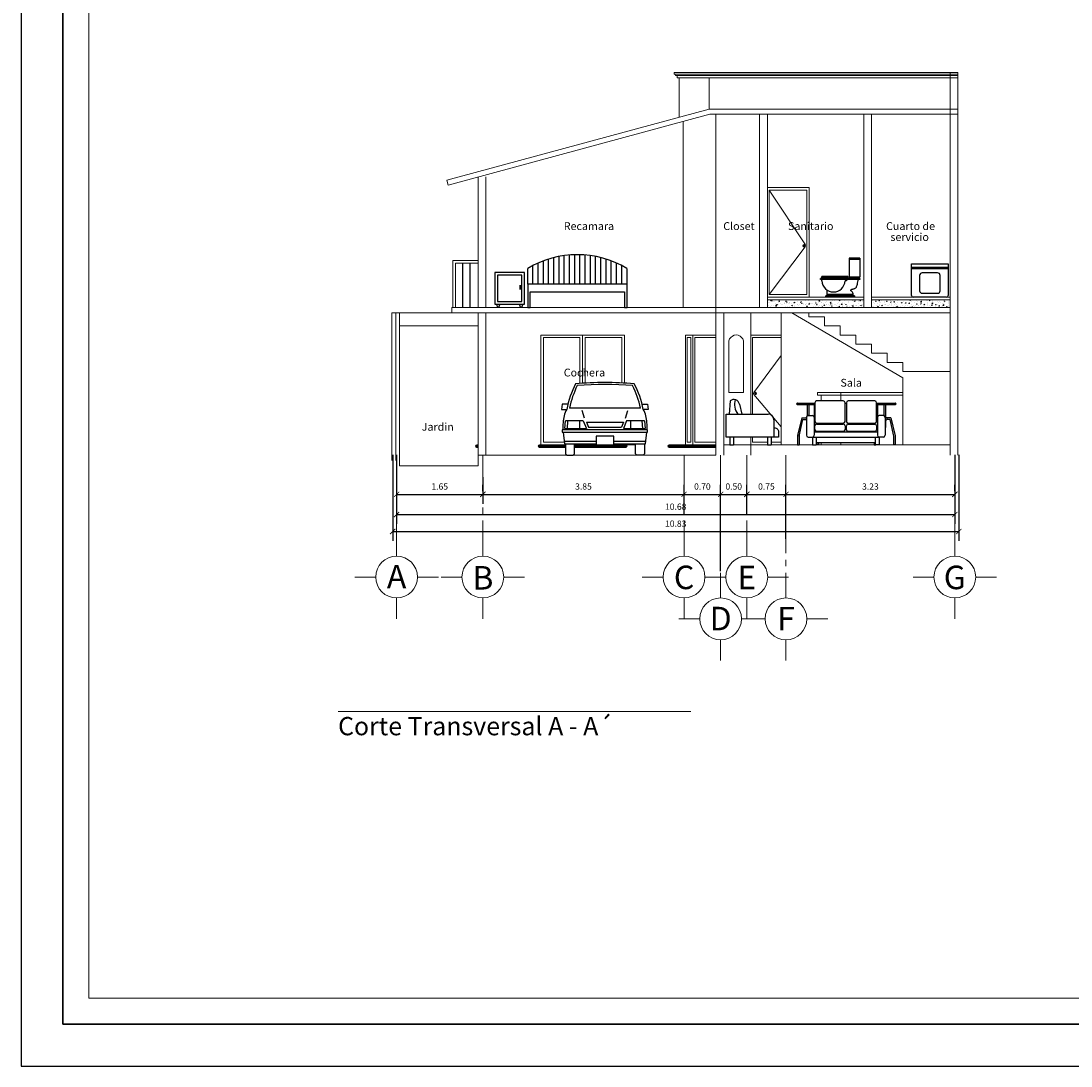
# Model space of a CAD drawing. Units: inches. Extents: x 92 to 244, y -152 to 94.
# Drawn here: x 92 to 112, y -13 to 7 of the extents above; entities that cross this region are included whole.
import ezdxf
from ezdxf.enums import TextEntityAlignment as Align

# ---------------------------------------------------------------- set-up
doc = ezdxf.new("R2010")
doc.units = ezdxf.units.IN
doc.header["$MEASUREMENT"] = 0
doc.linetypes.add('PHANTOM2', pattern=[1.25, 0.625, -0.125, 0.125, -0.125, 0.125, -0.125])
doc.layers.get('0').update_dxf_attribs({"color": 42})
for name, color, linetype, lineweight in [('Acabados', 42, 'Continuous', 5), ('Ejes', 40, 'PHANTOM2', 5), ('margen', 255, 'Continuous', 30), ('Proyecciones', 32, 'Continuous', 5), ('TEXTOS', 143, 'Continuous', 5)]:
    doc.layers.add(name, color=color, linetype=linetype, lineweight=lineweight)
for name, color, linetype in [('ACCESORI', 252, 'Continuous'), ('AUTOS', 7, 'Continuous'), ('MUEBLE', 8, 'Continuous')]:
    doc.layers.add(name, color=color, linetype=linetype)
doc.layers.add('PAPEL', color=7, linetype='Continuous', plot=False)
doc.styles.add('ARIAL', font='romans.shx')
doc.styles.add('cotas', font='comic.ttf')
doc.styles.get("Standard").update_dxf_attribs({"font": 'arial.ttf'})
doc.dimstyles.get("Standard").update_dxf_attribs({"dimtxt": 0.18, "dimasz": 0.18, "dimexe": 0.18, "dimexo": 0.0625, "dimgap": 0.09, "dimtad": 0, "dimtih": 1, "dimtoh": 1, "dimzin": 0, "dimdsep": 46, "dimtxsty": 'ARIAL', "dimcen": 0.09, "dimazin": 0, "dimtfac": 1, "dimtofl": 0, "dimtmove": 0, "dimatfit": 3, "dimfxl": 0, "dimtolj": 1, "dimtzin": 0, "dimarcsym": 0})

# ---------------------------------------------------------------- blocks, each defined once
blk = doc.blocks.new('_ArchTick')
at = {"color": 0, "linetype": 'ByBlock', "const_width": 0.15}
blk.add_lwpolyline([(-0.5, -0.5), (0.5, 0.5)], dxfattribs=at)
blk = doc.blocks.new('*D463')
at = {"color": 0, "lineweight": -2}
for p, q in [((99.305, -1.049), (99.305, -2.699)), ((110.135, -1.049), (110.135, -2.699)), ((99.305, -2.519), (110.135, -2.519))]:
    blk.add_line(p, q, dxfattribs=at)
at = {"layer": 'Defpoints', "color": 0}
for p in [(99.305, -0.986), (110.135, -0.986), (110.135, -2.519)]:
    blk.add_point(p, dxfattribs=at)
at = {"color": 0, "lineweight": -2, "xscale": 0.1, "yscale": 0.1, "zscale": 0.1, "rotation": 180}
blk.add_blockref('_ArchTick', (99.305, -2.519), dxfattribs=at)
at = {"color": 0, "lineweight": -2, "xscale": 0.1, "yscale": 0.1, "zscale": 0.1}
blk.add_blockref('_ArchTick', (110.135, -2.519), dxfattribs=at)
at = {"color": 0, "insert": (104.72, -2.369), "char_height": 0.12, "attachment_point": 5, "style": 'ARIAL'}
blk.add_mtext('\\A1;10.83', dxfattribs=at)
blk = doc.blocks.new('*D464')
at = {"color": 0, "lineweight": -2}
for p, q in [((99.38, -1.049), (99.38, -2.374)), ((110.06, -1.049), (110.06, -2.374)), ((99.38, -2.194), (110.06, -2.194))]:
    blk.add_line(p, q, dxfattribs=at)
at = {"layer": 'Defpoints', "color": 0}
for p in [(99.38, -0.986), (110.06, -0.986), (110.06, -2.194)]:
    blk.add_point(p, dxfattribs=at)
at = {"color": 0, "lineweight": -2, "xscale": 0.1, "yscale": 0.1, "zscale": 0.1, "rotation": 180}
blk.add_blockref('_ArchTick', (99.38, -2.194), dxfattribs=at)
at = {"color": 0, "lineweight": -2, "xscale": 0.1, "yscale": 0.1, "zscale": 0.1}
blk.add_blockref('_ArchTick', (110.06, -2.194), dxfattribs=at)
at = {"color": 0, "insert": (104.72, -2.044), "char_height": 0.12, "attachment_point": 5, "style": 'ARIAL'}
blk.add_mtext('\\A1;10.68', dxfattribs=at)
blk = doc.blocks.new('*D465')
at = {"color": 0, "lineweight": -2}
for p, q in [((99.38, -1.543), (99.38, -1.988)), ((101.03, -1.48), (101.03, -1.988)), ((99.38, -1.808), (101.03, -1.808))]:
    blk.add_line(p, q, dxfattribs=at)
at = {"layer": 'Defpoints', "color": 0}
for p in [(99.38, -1.48), (101.03, -1.418), (101.03, -1.808)]:
    blk.add_point(p, dxfattribs=at)
at = {"color": 0, "lineweight": -2, "xscale": 0.1, "yscale": 0.1, "zscale": 0.1, "rotation": 180}
blk.add_blockref('_ArchTick', (99.38, -1.808), dxfattribs=at)
at = {"color": 0, "lineweight": -2, "xscale": 0.1, "yscale": 0.1, "zscale": 0.1}
blk.add_blockref('_ArchTick', (101.03, -1.808), dxfattribs=at)
at = {"color": 0, "insert": (100.205, -1.658), "char_height": 0.12, "attachment_point": 5, "style": 'ARIAL'}
blk.add_mtext('\\A1;1.65', dxfattribs=at)
blk = doc.blocks.new('*D487')
at = {"color": 0, "lineweight": -2}
for p, q in [((101.03, -1.746), (101.03, -1.628)), ((104.88, -2.198), (104.88, -1.628)), ((101.03, -1.808), (104.88, -1.808))]:
    blk.add_line(p, q, dxfattribs=at)
at = {"layer": 'Defpoints', "color": 0}
for p in [(101.03, -1.808), (104.88, -1.808), (104.88, -2.261)]:
    blk.add_point(p, dxfattribs=at)
at = {"color": 0, "lineweight": -2, "xscale": 0.1, "yscale": 0.1, "zscale": 0.1, "rotation": 180}
blk.add_blockref('_ArchTick', (101.03, -1.808), dxfattribs=at)
at = {"color": 0, "lineweight": -2, "xscale": 0.1, "yscale": 0.1, "zscale": 0.1}
blk.add_blockref('_ArchTick', (104.88, -1.808), dxfattribs=at)
at = {"color": 0, "insert": (102.955, -1.658), "char_height": 0.12, "attachment_point": 5, "style": 'ARIAL'}
blk.add_mtext('\\A1;3.85', dxfattribs=at)
blk = doc.blocks.new('*D488')
at = {"color": 0, "lineweight": -2}
for p, q in [((104.88, -1.746), (104.88, -1.628)), ((105.58, -3.277), (105.58, -1.628)), ((104.88, -1.808), (105.58, -1.808))]:
    blk.add_line(p, q, dxfattribs=at)
at = {"layer": 'Defpoints', "color": 0}
for p in [(104.88, -1.808), (105.58, -1.808), (105.58, -3.339)]:
    blk.add_point(p, dxfattribs=at)
at = {"color": 0, "lineweight": -2, "xscale": 0.1, "yscale": 0.1, "zscale": 0.1, "rotation": 180}
blk.add_blockref('_ArchTick', (104.88, -1.808), dxfattribs=at)
at = {"color": 0, "lineweight": -2, "xscale": 0.1, "yscale": 0.1, "zscale": 0.1}
blk.add_blockref('_ArchTick', (105.58, -1.808), dxfattribs=at)
at = {"color": 0, "insert": (105.23, -1.658), "char_height": 0.12, "attachment_point": 5, "style": 'ARIAL'}
blk.add_mtext('\\A1;0.70', dxfattribs=at)
blk = doc.blocks.new('*D489')
at = {"color": 0, "lineweight": -2}
for p, q in [((105.58, -1.746), (105.58, -1.628)), ((106.08, -2.181), (106.08, -1.628)), ((105.58, -1.808), (106.08, -1.808))]:
    blk.add_line(p, q, dxfattribs=at)
at = {"layer": 'Defpoints', "color": 0}
for p in [(105.58, -1.808), (106.08, -1.808), (106.08, -2.243)]:
    blk.add_point(p, dxfattribs=at)
at = {"color": 0, "lineweight": -2, "xscale": 0.1, "yscale": 0.1, "zscale": 0.1, "rotation": 180}
blk.add_blockref('_ArchTick', (105.58, -1.808), dxfattribs=at)
at = {"color": 0, "lineweight": -2, "xscale": 0.1, "yscale": 0.1, "zscale": 0.1}
blk.add_blockref('_ArchTick', (106.08, -1.808), dxfattribs=at)
at = {"color": 0, "insert": (105.83, -1.658), "char_height": 0.12, "attachment_point": 5, "style": 'ARIAL'}
blk.add_mtext('\\A1;0.50', dxfattribs=at)
blk = doc.blocks.new('*D490')
at = {"color": 0, "lineweight": -2}
for p, q in [((106.08, -1.746), (106.08, -1.628)), ((106.83, -2.662), (106.83, -1.628)), ((106.08, -1.808), (106.83, -1.808))]:
    blk.add_line(p, q, dxfattribs=at)
at = {"layer": 'Defpoints', "color": 0}
for p in [(106.08, -1.808), (106.83, -1.808), (106.83, -2.724)]:
    blk.add_point(p, dxfattribs=at)
at = {"color": 0, "lineweight": -2, "xscale": 0.1, "yscale": 0.1, "zscale": 0.1, "rotation": 180}
blk.add_blockref('_ArchTick', (106.08, -1.808), dxfattribs=at)
at = {"color": 0, "lineweight": -2, "xscale": 0.1, "yscale": 0.1, "zscale": 0.1}
blk.add_blockref('_ArchTick', (106.83, -1.808), dxfattribs=at)
at = {"color": 0, "insert": (106.455, -1.658), "char_height": 0.12, "attachment_point": 5, "style": 'ARIAL'}
blk.add_mtext('\\A1;0.75', dxfattribs=at)
blk = doc.blocks.new('*D466')
at = {"color": 0, "lineweight": -2}
for p, q in [((106.83, -1.746), (106.83, -1.628)), ((110.06, -1.746), (110.06, -1.628)), ((106.83, -1.808), (110.06, -1.808))]:
    blk.add_line(p, q, dxfattribs=at)
at = {"layer": 'Defpoints', "color": 0}
for p in [(106.83, -1.808), (110.06, -1.808), (110.06, -1.808)]:
    blk.add_point(p, dxfattribs=at)
at = {"color": 0, "lineweight": -2, "xscale": 0.1, "yscale": 0.1, "zscale": 0.1, "rotation": 180}
blk.add_blockref('_ArchTick', (106.83, -1.808), dxfattribs=at)
at = {"color": 0, "lineweight": -2, "xscale": 0.1, "yscale": 0.1, "zscale": 0.1}
blk.add_blockref('_ArchTick', (110.06, -1.808), dxfattribs=at)
at = {"color": 0, "insert": (108.445, -1.658), "char_height": 0.12, "attachment_point": 5, "style": 'ARIAL'}
blk.add_mtext('\\A1;3.23', dxfattribs=at)
blk = doc.blocks.new('F34')
for p, q in [((-0.0162, 0.8284), (-0.5272, 0.8284)), ((0.5864, 0.8284), (0.0754, 0.8284)), ((-0.5609, 0.7946), (-0.5609, 0.4377)), ((0.0176, 0.4377), (0.0176, 0.7946)), ((0.0176, 0.785), (0.0417, 0.785)), ((0.0417, 0.7946), (0.0417, 0.4377)), ((0.6202, 0.4377), (0.6202, 0.7946)), ((-0.5732, 0.7512), (-0.5732, 0.5113)), ((0.6346, 0.7512), (0.6346, 0.5113)), ((-0.6895, 0.5497), (-0.607, 0.5497)), ((0.7508, 0.5497), (0.6683, 0.5497)), ((-0.7232, 0.5159), (-0.7232, 0.1719)), ((-0.5732, 0.5159), (-0.5732, 0.1719)), ((0.6346, 0.5159), (0.6346, 0.1719)), ((0.7846, 0.5159), (0.7846, 0.1719)), ((-0.5272, 0.404), (-0.0162, 0.404)), ((0.0754, 0.404), (0.5864, 0.404)), ((-0.5272, 0.3847), (-0.0162, 0.3847)), ((0.0754, 0.3847), (0.5864, 0.3847)), ((-0.5609, 0.2786), (-0.5609, 0.3509)), ((0.0176, 0.3509), (0.0176, 0.2786)), ((0.0417, 0.2786), (0.0417, 0.3509)), ((0.6202, 0.3509), (0.6202, 0.2786)), ((-0.0162, 0.2448), (-0.5272, 0.2448)), ((0.5864, 0.2448), (0.0754, 0.2448)), ((-0.5706, 0.2352), (0.6304, 0.2352)), ((-0.6895, 0.1382), (-0.607, 0.1382)), ((-0.6182, 0.1382), (-0.5165, 0.1382)), ((-0.6083, 0.1382), (0.6683, 0.1382)), ((0.5958, 0.1382), (0.5958, -0.0103)), ((0.7508, 0.1382), (0.6683, 0.1382)), ((0.6683, 0.1382), (0.6683, -0.0103)), ((-0.5358, 0.0351), (0.5976, 0.0351)), ((0.6683, -0.0103), (0.5958, -0.0103))]:
    blk.add_line(p, q)
for points in [[(-0.6083, 0.1382), (-0.6083, -0.0103)], [(-0.5358, 0.1382), (-0.5358, -0.0103)], [(-0.6083, -0.0103), (-0.5358, -0.0103)]]:
    blk.add_lwpolyline(points)
for centre, start, end in [((-0.5272, 0.7946), 90, 180), ((-0.0162, 0.7946), 0, 90), ((0.0754, 0.7946), 90, 180), ((0.5864, 0.7946), 0, 90), ((-0.5395, 0.7512), 129.5302, 180), ((0.6008, 0.7512), 360, 53.8759), ((-0.6895, 0.5159), 90, 180), ((-0.607, 0.5159), 0, 90), ((0.6683, 0.5159), 90, 180), ((0.7508, 0.5159), 0, 90), ((-0.5272, 0.4377), 180, 270), ((-0.0162, 0.4377), 270, 0), ((0.0754, 0.4377), 180, 270), ((0.5864, 0.4377), 270, 0), ((-0.5272, 0.3509), 90, 180), ((-0.0162, 0.3509), 0, 90), ((0.0754, 0.3509), 90, 180), ((0.5864, 0.3509), 0, 90), ((-0.5272, 0.2786), 180, 270), ((-0.0162, 0.2786), 270, 360), ((0.0754, 0.2786), 180, 270), ((0.5864, 0.2786), 270, 360), ((-0.6895, 0.1719), 180, 270), ((-0.607, 0.1719), 270, 0), ((0.6683, 0.1719), 180, 270), ((0.7508, 0.1719), 270, 360)]:
    blk.add_arc(centre, 0.0337, start, end)
blk = doc.blocks.new('19343711')
at = {"xscale": 10, "zscale": 10}
blk.add_blockref('F34', (-0.32, 0.025), dxfattribs=at)
blk = doc.blocks.new('MUBA01AL')
at = {"color": 0, "linetype": 'ByBlock'}
for p, q in [((-0.025, 0.745), (-0.225, 0.745)), ((-0.225, 0.745), (-0.225, 0.385)), ((-0.025, 0.72), (-0.225, 0.72)), ((-0.025, 0.745), (-0.025, 0.385)), ((-0.775, 0.335), (-0.775, 0.36)), ((-0.025, 0.36), (-0.775, 0.36)), ((-0.025, 0.335), (-0.775, 0.335)), ((-0.75, 0.373), (-0.75, 0.393)), ((-0.25, 0.393), (-0.75, 0.393)), ((-0.25, 0.373), (-0.75, 0.373)), ((-0.75, 0.31), (-0.75, 0.335)), ((-0.275, 0.31), (-0.305, 0.31)), ((-0.275, 0.335), (-0.275, 0.31)), ((-0.25, 0.393), (-0.25, 0.373)), ((-0.025, 0.385), (-0.225, 0.385)), ((-0.025, 0.36), (-0.025, 0.335)), ((-0.675, 0), (-0.675, 0.025)), ((-0.125, 0.025), (-0.675, 0.025)), ((-0.125, 0), (-0.675, 0)), ((-0.65, 0.025), (-0.65, 0.137)), ((-0.147, 0.05), (-0.65, 0.05)), ((-0.125, 0.025), (-0.125, 0))]:
    blk.add_line(p, q, dxfattribs=at)
blk.add_lwpolyline([(-0.142, 0.025), (-0.147, 0.053), (-0.151, 0.067), (-0.155, 0.078), (-0.159, 0.086), (-0.163, 0.093), (-0.167, 0.099), (-0.171, 0.103), (-0.175, 0.106), (-0.178, 0.109), (-0.182, 0.112), (-0.184, 0.114), (-0.187, 0.116), (-0.189, 0.118), (-0.19, 0.12), (-0.192, 0.122), (-0.193, 0.124), (-0.194, 0.127), (-0.194, 0.129), (-0.194, 0.132), (-0.194, 0.135), (-0.193, 0.138), (-0.192, 0.14), (-0.19, 0.143), (-0.188, 0.145), (-0.185, 0.147), (-0.182, 0.149), (-0.178, 0.151), (-0.174, 0.152), (-0.169, 0.153), (-0.163, 0.155), (-0.157, 0.156), (-0.15, 0.158), (-0.142, 0.159), (-0.134, 0.161), (-0.126, 0.164), (-0.118, 0.167), (-0.11, 0.172), (-0.102, 0.177), (-0.095, 0.184), (-0.088, 0.193), (-0.083, 0.204), (-0.078, 0.217), (-0.074, 0.232), (-0.07, 0.249), (-0.066, 0.27), (-0.062, 0.294), (-0.056, 0.321), (-0.054, 0.335)], dxfattribs=at)
blk.add_arc((-0.527, 0.323), 0.223, 183.451, 356.549, dxfattribs=at)
blk = doc.blocks.new('F32')
for p, q in [((0.0685, 0.8079), (0.0488, 0.5511)), ((0.243, 0.7456), (0.2919, 0.5511)), ((-0.0101, 0.1147), (-0.0101, 0.5536)), ((-0.0101, 0.5536), (0.7943, 0.5536)), ((0.9011, 0.4468), (0.9011, 0.1147)), ((0.9011, 0.1147), (-0.0101, 0.1147))]:
    blk.add_line(p, q)
blk.add_lwpolyline([(0.9011, 0.2924), (0.9161, 0.2924, -0.414214), (0.991, 0.2176), (0.991, 0.1126), (0.9023, 0.1126)], format="xyb")
for points in [[(0.0586, 0.1147), (0.0586, -0.0338)], [(0.1311, 0.1147), (0.1311, -0.0338)], [(0.7816, 0.1147), (0.7816, -0.0338)], [(0.8541, 0.1147), (0.8541, -0.0338)], [(0.0586, -0.0338), (0.1311, -0.0338)], [(0.7816, -0.0338), (0.8541, -0.0338)]]:
    blk.add_lwpolyline(points)
for centre, radius, start, end in [((0.138, 0.7272), 0.1066, 9.9521, 130.7144), ((0.5152, 0.75), 0.3635, 166.982, 213.1614), ((0.7943, 0.4468), 0.1068, 0, 90)]:
    blk.add_arc(centre, radius, start, end)
blk = doc.blocks.new('39453672')
at = {"xscale": 10, "zscale": 10}
blk.add_blockref('F32', (-0.219, 0.173), dxfattribs=at)
blk = doc.blocks.new('A$C43CC7CEB')
at = {"layer": 'AUTOS'}
for p, q in [((0.025, 2, 5.05), (0, 1.8, 5.05)), ((0, 1.8, 5.05), (0.1, 1.8, 5.05)), ((0.243, 2, 5.05), (0.025, 2, 5.05)), ((0.1, 1.8, 5.05), (0.2, 1.8, 5.05)), ((3.09, 1.85, 5.05), (0.31, 1.85, 5.05)), ((0.9, 1.45, 5.05), (0.8, 1.75, 5.05)), ((2.5, 1.45, 5.05), (2.6, 1.75, 5.05)), ((3.157, 2, 5.05), (3.375, 2, 5.05)), ((3.3, 1.8, 5.05), (3.2, 1.8, 5.05)), ((3.4, 1.8, 5.05), (3.3, 1.8, 5.05)), ((3.375, 2, 5.05), (3.4, 1.8, 5.05)), ((0.129, 1.05, 5.05), (0.15, 1.35, 5.05)), ((0.85, 1.35, 5.05), (0.15, 1.35, 5.05)), ((0.229, 1.05, 5.05), (0.25, 1.35, 5.05)), ((0.7, 1.35, 5.05), (0.7, 1.05, 5.05)), ((0.85, 1.35, 5.05), (0.979, 1.05, 5.05)), ((0.971, 1.3, 5.05), (2.429, 1.3, 5.05)), ((0.971, 1.3, 5.05), (1.057, 1.1, 5.05)), ((2.429, 1.3, 5.05), (2.343, 1.1, 5.05)), ((2.55, 1.35, 5.05), (2.421, 1.05, 5.05)), ((3.25, 1.35, 5.05), (2.55, 1.35, 5.05)), ((2.7, 1.35, 5.05), (2.7, 1.05, 5.05)), ((3.15, 1.35, 5.05), (3.171, 1.05, 5.05)), ((3.25, 1.35, 5.05), (3.271, 1.05, 5.05)), ((3.375, 1, 5.05), (0.025, 1, 5.05)), ((0.025, 1, 5.05), (0.025, 0.9, 5.05)), ((0.025, 0.9, 5.05), (3.375, 0.9, 5.05)), ((0.059, 0.9, 5.05), (0.108, 0.45, 5.05)), ((0.129, 1.05, 5.05), (0.979, 1.05, 5.05)), ((1.057, 1.1, 5.05), (2.343, 1.1, 5.05)), ((2.421, 1.05, 5.05), (3.271, 1.05, 5.05)), ((3.292, 0.45, 5.05), (3.341, 0.9, 5.05)), ((3.375, 0.9, 5.05), (3.375, 1, 5.05)), ((0.1, 0.55, 5.05), (1.35, 0.55, 5.05)), ((0.108, 0.45, 5.05), (1.35, 0.45, 5.05)), ((0.15, 0.45, 5.05), (0.15, 0.05, 5.05)), ((0.5, 0.05, 5.05), (0.5, 0.45, 5.05)), ((1.35, 0.75, 5.05), (1.35, 0.4, 5.05)), ((2.05, 0.75, 5.05), (1.35, 0.75, 5.05)), ((2.05, 0.4, 5.05), (2.05, 0.75, 5.05)), ((2.05, 0.55, 5.05), (3.3, 0.55, 5.05)), ((2.05, 0.45, 5.05), (3.292, 0.45, 5.05)), ((2.9, 0.05, 5.05), (2.9, 0.45, 5.05)), ((3.25, 0.45, 5.05), (3.25, 0.05, 5.05)), ((0.15, 0.05, 5.05), (0.2, 0, 5.05)), ((0.2, 0, 5.05), (0.45, 0, 5.05)), ((0.45, 0, 5.05), (0.5, 0.05, 5.05)), ((1.35, 0.4, 5.05), (2.05, 0.4, 5.05)), ((2.9, 0.05, 5.05), (2.95, 0, 5.05)), ((3.2, 0, 5.05), (2.95, 0, 5.05)), ((3.2, 0, 5.05), (3.25, 0.05, 5.05))]:
    blk.add_line(p, q, dxfattribs=at)
for centre, radius, start, end in [((3.64, 1.157, 5.05), 3.499, 152.0026, 169.4173), ((3.74, 1.157, 5.05), 3.499, 153.2837, 168.5833), ((1.7, -10.4, 5.05), 13.25, 85.0209, 94.9791), ((1.7, -10.494, 5.05), 13.269, 85.3058, 94.6943), ((-0.34, 1.157, 5.05), 3.499, 11.4167, 26.7163), ((-0.24, 1.157, 5.05), 3.499, 10.5827, 27.9974), ((0.83, 1.39, 5.05), 0.752, 146.9316, 167.629), ((2.57, 1.39, 5.05), 0.752, 12.371, 33.0684), ((2.099, 1.112, 5.05), 2.051, 167.629, 183.1165), ((1.301, 1.112, 5.05), 2.051, 356.8835, 12.371)]:
    blk.add_arc(centre, radius, start, end, dxfattribs=at)
blk = doc.blocks.new('CA-12')
at = {"layer": 'MUEBLE'}
for p, q in [((-0.7, 0), (-0.7, 0.404)), ((-0.6, 0), (-0.6, 0.445)), ((-0.5, 0), (-0.5, 0.479)), ((-0.4, 0), (-0.4, 0.507)), ((-0.3, 0), (-0.3, 0.53)), ((-0.2, 0), (-0.2, 0.546)), ((-0.1, 0), (-0.1, 0.557)), ((0, 0), (0, 0.562)), ((0.1, 0), (0.1, 0.562)), ((0.2, 0), (0.2, 0.557)), ((0.3, 0), (0.3, 0.546)), ((0.4, 0), (0.4, 0.53)), ((0.5, 0), (0.5, 0.507)), ((0.6, 0), (0.6, 0.479)), ((0.7, 0), (0.7, 0.445)), ((0.8, 0), (0.8, 0.404)), ((-0.9, 0), (-0.9, 0.3)), ((-0.8, 0), (-0.8, 0.356)), ((0.9, 0), (0.9, 0.356)), ((1, 0), (1, 0.3)), ((1, 0), (1, 0.3)), ((1, 0), (-0.9, 0)), ((-0.9, 0), (-0.9, -0.45)), ((1, -0.45), (1, 0)), ((-0.85, -0.15), (0.95, -0.15)), ((-0.85, -0.45), (-0.85, -0.15)), ((0.95, -0.15), (0.95, -0.45)), ((-0.9, -0.45), (-0.85, -0.45)), ((0.95, -0.45), (1, -0.45))]:
    blk.add_line(p, q, dxfattribs=at)
blk.add_arc((0.05, -1.283), 1.846, 59.0362, 120.9638, dxfattribs=at)
blk = doc.blocks.new('LAVA-14')
for p, q in [((-0.35, -0.61), (-0.35, 0)), ((-0.35, 0), (0.35, 0)), ((0.35, 0), (0.35, -0.61)), ((0.35, -0.074), (-0.35, -0.074)), ((0.35, -0.1), (-0.35, -0.1)), ((0.146, -0.174), (-0.146, -0.174)), ((-0.196, -0.224), (-0.196, -0.516)), ((0.196, -0.516), (0.196, -0.224)), ((-0.146, -0.566), (0.146, -0.566)), ((0.32, -0.64), (-0.32, -0.64))]:
    blk.add_line(p, q)
for centre, radius, start, end in [((-0.146, -0.224), 0.05, 90, 180), ((0.146, -0.224), 0.05, 0, 90), ((-0.146, -0.516), 0.05, 180, 270), ((0.146, -0.516), 0.05, 270, 360), ((-0.32, -0.61), 0.03, 180, 270), ((0.32, -0.61), 0.03, 270, 0)]:
    blk.add_arc(centre, radius, start, end)

msp = doc.modelspace()

# ---------------------------------------------------------------- hatches: boundary and pattern name
at = {"layer": 'Acabados'}
h = msp.add_hatch(dxfattribs=at)
h.set_pattern_fill('AR-CONC', color=256, scale=0.02, style=0)
h.set_pattern_definition([(50, (-25.96255, 1.05597), (0.14345204, -0.01255043), [0.015, -0.165]), (355, (-25.96255, 1.05597), (-0.02775027, 0.15043843), [0.012, -0.132]), (100.4514, (-25.9506, 1.05493), (0.11570188, 0.13788791), [0.01274804, -0.14022842]), (46.1842, (-25.96255, 1.09597), (0.2134482, -0.0331038), [0.0225, -0.2475]), (96.6356, (-25.94476, 1.09321), (0.18693254, 0.19482357), [0.01912206, -0.2103426]), (351.1842, (-25.96255, 1.09597), (0.1869324, 0.19482372), [0.018, -0.198]), (21, (-25.94255, 1.08597), (0.11938141, -0.08052378), [0.015, -0.165]), (326, (-25.94255, 1.08597), (0.04866307, 0.14503001), [0.012, -0.132]), (71.4514, (-25.9326, 1.07926), (0.16804453, 0.0645061), [0.01274804, -0.14022842]), (37.5, (-25.96255, 1.05597), (0.002431971, 0.06657877), [0, -0.1304, 0, -0.134, 0, -0.1325]), (7.5, (-25.96255, 1.05597), (0.052613907, 0.078882342), [0, -0.0764, 0, -0.1274, 0, -0.0505]), (327.5, (-26.00715, 1.05597), (0.106764487, -0.004510974), [0, -0.05, 0, -0.156, 0, -0.207]), (317.5, (-26.02715, 1.05597), (0.116637234, 0.020020996), [0, -0.065, 0, -0.1036, 0, -0.147])])
h.paths.add_polyline_path([(108.318, 1.916), (106.476, 1.916), (106.476, 1.766), (108.318, 1.766)])
h = msp.add_hatch(dxfattribs=at)
h.set_pattern_fill('AR-CONC', color=256, scale=0.02, style=0)
h.set_pattern_definition([(50, (0, 0), (0.14345204, -0.01255043), [0.015, -0.165]), (355, (0, 0), (-0.02775027, 0.15043843), [0.012, -0.132]), (100.4514, (0.01195, -0.00105), (0.11570188, 0.1378879), [0.01274804, -0.14022842]), (46.1842, (0, 0.04), (0.2134482, -0.0331038), [0.0225, -0.2475]), (96.6356, (0.01779, 0.03724), (0.18693254, 0.19482357), [0.01912206, -0.2103426]), (351.1842, (0, 0.04), (0.1869324, 0.1948237), [0.018, -0.198]), (21, (0.02, 0.03), (0.11938141, -0.08052378), [0.015, -0.165]), (326, (0.02, 0.03), (0.04866307, 0.14503), [0.012, -0.132]), (71.4514, (0.02995, 0.02329), (0.16804453, 0.0645061), [0.01274804, -0.14022842]), (37.5, (0, 0), (0.00243197, 0.06657877), [0, -0.1304, 0, -0.134, 0, -0.1325]), (7.5, (0, 0), (0.052613907, 0.078882342), [0, -0.0764, 0, -0.1274, 0, -0.0505]), (327.5, (-0.0446, 0), (0.106764487, -0.004510974), [0, -0.05, 0, -0.156, 0, -0.207]), (317.5, (-0.0646, 0), (0.11663723, 0.020021), [0, -0.065, 0, -0.1036, 0, -0.147])])
h.paths.add_polyline_path([(109.968, 1.916), (108.468, 1.916), (108.468, 1.766), (109.968, 1.766)])

# ---------------------------------------------------------------- linework, layer by layer
for p, q in [((101.288, 1.835), (101.312, 1.766)), ((101.356, 1.835), (101.332, 1.766)), ((101.728, 1.835), (101.752, 1.766)), ((101.796, 1.835), (101.772, 1.766)), ((107.049, -0.06), (107.382, -0.06)), ((107.049, -0.09), (107.37, -0.09)), ((107.234, -0.09), (107.234, -0.306)), ((107.264, -0.09), (107.264, -0.299)), ((108.563, -0.06), (108.918, -0.06)), ((108.576, -0.09), (108.918, -0.09)), ((108.703, -0.09), (108.703, -0.301)), ((108.733, -0.09), (108.733, -0.335)), ((107.13, -0.344), (107.05, -0.684)), ((107.079, -0.694), (107.153, -0.374)), ((107.13, -0.344), (107.209, -0.344)), ((107.153, -0.374), (107.208, -0.374)), ((108.727, -0.335), (108.743, -0.335)), ((108.727, -0.385), (108.743, -0.385)), ((108.733, -0.385), (108.733, -0.526)), ((108.814, -0.344), (108.758, -0.344)), ((108.838, -0.344), (108.758, -0.344)), ((108.814, -0.374), (108.759, -0.374)), ((108.814, -0.374), (108.759, -0.374)), ((108.814, -0.374), (108.888, -0.694)), ((108.838, -0.344), (108.918, -0.69)), ((108.727, -0.526), (108.733, -0.526)), ((107.05, -0.684), (107.049, -0.69)), ((107.049, -0.69), (107.049, -0.859)), ((107.081, -0.684), (107.079, -0.694)), ((107.079, -0.694), (107.079, -0.859)), ((108.888, -0.694), (108.888, -0.859)), ((108.918, -0.69), (108.918, -0.859)), ((107.049, -0.859), (107.079, -0.859)), ((107.419, -0.814), (107.419, -0.859)), ((107.449, -0.859), (107.419, -0.859)), ((107.449, -0.814), (107.449, -0.859)), ((108.518, -0.814), (108.518, -0.859)), ((108.518, -0.859), (108.548, -0.859)), ((108.918, -0.859), (108.888, -0.859))]:
    msp.add_line(p, q)
for points in [[(101.824, 2.44), (101.261, 2.44), (101.261, 1.835), (101.824, 1.835)], [(101.774, 2.39), (101.311, 2.39), (101.311, 1.885), (101.774, 1.885)], [(101.747, 2.198), (101.741, 2.198), (101.741, 2.112), (101.747, 2.112)]]:
    msp.add_lwpolyline(points, close=True)
for centre, radius, start, end in [((107.048, -0.075), 0.015, 86.1624, 273.8376), ((108.92, -0.075), 0.015, 266.1624, 93.8376), ((107.229, -0.36), 0.0256, 112.8536, 247.1464), ((108.738, -0.36), 0.0256, 282.6804, 77.3196)]:
    msp.add_arc(centre, radius, start, end)
for p, q in [((104.688, 6.266), (110.118, 6.266)), ((104.688, 6.266), (104.688, 6.236)), ((104.688, 6.236), (110.118, 6.236)), ((109.968, 6.266), (109.968, -1.059)), ((110.118, 6.266), (110.118, -1.059)), ((104.718, 6.206), (110.118, 6.206)), ((104.748, 6.206), (104.748, 6.166)), ((104.748, 6.166), (110.118, 6.166)), ((104.788, 6.166), (104.788, 5.41)), ((105.362, 6.166), (105.362, 5.566)), ((105.362, 5.566), (100.338, 4.207)), ((105.375, 5.466), (100.364, 4.111)), ((105.362, 5.566), (110.118, 5.566)), ((105.375, 5.466), (110.118, 5.466)), ((105.488, 5.466), (105.488, -1.059)), ((106.326, 5.466), (106.326, 1.766)), ((106.326, 5.466), (106.326, 1.766)), ((106.476, 5.466), (106.476, 1.766)), ((106.476, 5.466), (106.476, 1.766)), ((108.318, 5.466), (108.318, 1.766)), ((108.318, 5.466), (108.318, 1.766)), ((108.468, 5.466), (108.468, 1.766)), ((108.468, 5.466), (108.468, 1.766)), ((104.863, 5.327), (104.863, 1.766)), ((100.938, 4.266), (100.938, 1.766)), ((101.088, 4.266), (101.088, 1.766)), ((100.338, 4.207), (100.364, 4.111)), ((106.509, 4.016), (107.2, 2.965)), ((108.468, 3.866), (108.468, 2.866)), ((109.968, 3.866), (109.968, 2.866)), ((106.509, 2.016), (107.199, 2.931)), ((100.458, 2.666), (100.938, 2.666)), ((100.458, 2.666), (100.458, 1.766)), ((100.508, 2.616), (100.938, 2.616)), ((100.508, 2.616), (100.508, 1.766)), ((100.638, 2.616), (100.638, 1.766)), ((100.648, 2.616), (100.648, 1.766)), ((100.778, 2.616), (100.778, 1.766)), ((100.788, 2.616), (100.788, 1.766)), ((108.318, 1.966), (106.476, 1.966)), ((108.318, 1.916), (106.476, 1.916)), ((109.968, 1.966), (108.468, 1.966)), ((109.968, 1.916), (108.468, 1.916)), ((99.288, 1.666), (99.288, -1.159)), ((99.288, 1.666), (100.438, 1.666)), ((99.363, 1.666), (99.363, -1.159)), ((99.438, 1.666), (99.438, -1.259)), ((99.438, 1.416), (99.438, 1.666)), ((100.438, 1.766), (100.938, 1.766)), ((100.438, 1.766), (100.438, 1.666)), ((100.438, 1.666), (100.938, 1.666)), ((100.938, 1.766), (109.968, 1.766)), ((100.938, 1.666), (109.968, 1.666)), ((100.938, 1.666), (100.938, -1.259)), ((104.188, 1.666), (100.938, 1.666)), ((101.088, 1.666), (101.088, -1.059)), ((102.388, 1.666), (104.188, 1.666)), ((106.941, 1.666), (104.188, 1.666)), ((105.488, 1.666), (105.488, -1.059)), ((105.488, 1.666), (105.488, -0.859)), ((105.638, 1.666), (105.638, -1.059)), ((106.156, 1.666), (106.156, -0.272)), ((106.738, 1.666), (106.738, -0.859)), ((109.068, 0.425), (106.941, 1.666)), ((106.968, 1.766), (107.268, 1.766)), ((107.268, 1.666), (107.268, 1.591)), ((100.938, 1.416), (99.438, 1.416)), ((107.268, 1.591), (107.568, 1.591)), ((107.568, 1.591), (107.568, 1.416)), ((107.568, 1.416), (107.868, 1.416)), ((107.868, 1.416), (107.868, 1.241)), ((102.138, 1.241), (102.138, -0.859)), ((102.138, 1.241), (103.738, 1.241)), ((102.938, 1.241), (102.938, 0.317)), ((102.938, 1.241), (102.938, 0.317)), ((103.738, 1.241), (103.738, 0.32)), ((104.906, 1.241), (104.906, -0.859)), ((105.488, 1.241), (104.906, 1.241)), ((105.048, 1.241), (105.048, -0.859)), ((107.868, 1.241), (108.168, 1.241)), ((108.168, 1.241), (108.168, 1.066)), ((102.188, 1.191), (102.888, 1.191)), ((102.188, 1.191), (102.188, -0.809)), ((102.888, 1.191), (102.888, 0.313)), ((102.988, 1.191), (103.688, 1.191)), ((102.988, 1.191), (102.988, 0.32)), ((103.688, 1.191), (103.688, 0.323)), ((104.941, 1.191), (104.941, -0.809)), ((105.012, 1.191), (104.941, 1.191)), ((105.012, 1.191), (105.012, -0.809)), ((105.488, 1.191), (105.083, 1.191)), ((105.083, 1.191), (105.083, -0.809)), ((105.736, 1.108), (105.736, 0.141)), ((106.019, 1.108), (106.019, 0.141)), ((108.168, 1.066), (108.468, 1.066)), ((108.468, 1.066), (108.468, 0.891)), ((106.738, 0.851), (106.214, 0.14)), ((108.468, 0.891), (108.768, 0.891)), ((108.768, 0.891), (108.768, 0.716)), ((108.768, 0.716), (109.068, 0.716)), ((109.068, 0.716), (109.068, 0.541)), ((109.068, 0.716), (109.068, 0.541)), ((109.068, 0.541), (109.968, 0.541)), ((109.068, 0.425), (109.068, 0.366)), ((109.068, 0.425), (109.068, -0.859)), ((105.736, 0.141), (106.019, 0.141)), ((106.738, -0.513), (106.215, 0.106)), ((107.433, 0.141), (109.068, 0.141)), ((107.433, 0.091), (107.433, 0.141)), ((107.433, 0.091), (109.068, 0.091)), ((107.503, 0.091), (107.503, -0.021)), ((107.882, 0.091), (107.882, 0.141)), ((107.882, 0.091), (107.882, -0.021)), ((106.156, -0.711), (106.156, -1.059)), ((107.882, -0.604), (107.882, -0.614)), ((100.889, -0.892), (100.938, -0.892)), ((100.89, -0.876), (100.938, -0.876)), ((100.898, -0.904), (100.938, -0.904)), ((100.899, -0.864), (100.938, -0.864)), ((100.913, -0.859), (100.938, -0.859)), ((100.913, -0.909), (100.938, -0.909)), ((102.089, -0.892), (102.61, -0.892)), ((102.09, -0.876), (102.61, -0.876)), ((102.098, -0.904), (102.61, -0.904)), ((102.099, -0.864), (102.61, -0.864)), ((102.113, -0.859), (102.61, -0.859)), ((102.113, -0.909), (102.61, -0.909)), ((102.138, -0.859), (102.61, -0.859)), ((102.188, -0.809), (102.586, -0.809)), ((102.78, -0.859), (103.738, -0.859)), ((102.78, -0.859), (103.951, -0.859)), ((102.78, -0.859), (103.195, -0.859)), ((102.78, -0.864), (103.778, -0.864)), ((102.78, -0.876), (103.787, -0.876)), ((102.78, -0.892), (103.787, -0.892)), ((102.78, -0.904), (103.778, -0.904)), ((102.78, -0.909), (103.763, -0.909)), ((103.537, -0.859), (103.763, -0.859)), ((103.738, -0.84), (103.738, -0.859)), ((104.57, -0.876), (105.488, -0.876)), ((104.57, -0.892), (105.488, -0.892)), ((104.579, -0.904), (105.488, -0.904)), ((104.58, -0.864), (105.488, -0.864)), ((104.594, -0.859), (105.488, -0.859)), ((104.594, -0.859), (105.488, -0.859)), ((104.594, -0.864), (105.488, -0.864)), ((104.594, -0.876), (105.488, -0.876)), ((104.594, -0.892), (105.488, -0.892)), ((104.594, -0.904), (105.488, -0.904)), ((104.594, -0.909), (105.488, -0.909)), ((104.594, -0.909), (105.488, -0.909)), ((104.941, -0.809), (105.012, -0.809)), ((105.083, -0.809), (105.488, -0.809)), ((106.738, -0.859), (106.968, -0.859)), ((107.503, -0.814), (107.503, -0.859)), ((107.882, -0.814), (107.882, -0.859)), ((100.938, -1.059), (105.488, -1.059)), ((99.438, -1.259), (100.938, -1.259))]:
    msp.add_line(p, q, dxfattribs=at)
for points in [[(106.476, 4.066), (107.059, 4.066)], [(106.976, 4.066), (107.276, 4.066), (107.276, 1.966), (107.046, 1.966)], [(107.059, 2.016), (106.509, 2.016), (106.509, 4.016), (107.226, 4.016)], [(107.226, 4.016), (107.226, 4.016), (107.226, 2.016), (106.976, 2.016)], [(106.156, 1.241), (106.738, 1.241)], [(106.188, -0.272), (106.188, 1.191), (106.738, 1.191)], [(106.477, -0.809), (106.188, -0.809), (106.188, -0.711)], [(106.738, -0.859), (105.638, -0.859)], [(106.738, -0.809), (106.549, -0.809)], [(109.968, -0.859), (106.808, -0.859)]]:
    msp.add_lwpolyline(points, dxfattribs=at)
for centre, radius in [((107.178, 2.949), 0.0274), ((107.178, 2.949), 0.00563), ((106.236, 0.124), 0.0274), ((106.236, 0.124), 0.00563)]:
    msp.add_circle(centre, radius, dxfattribs=at)
for centre, radius, start, end in [((104.688, 6.206), 0.03, 0, 90), ((105.878, 1.1), 0.142, 356.4081, 183.5919), ((100.913, -0.884), 0.025, 90, 270), ((102.113, -0.884), 0.025, 90, 270), ((103.763, -0.884), 0.025, 270, 90), ((104.594, -0.884), 0.025, 90, 270)]:
    msp.add_arc(centre, radius, start, end, dxfattribs=at)
at = {"layer": 'Ejes'}
for p, q in [((99.38, -1.059), (99.38, -2.591)), ((101.03, -1.059), (101.03, -2.591)), ((104.88, -1.059), (104.88, -2.591)), ((105.58, -1.059), (105.58, -3.781)), ((106.08, -1.059), (106.08, -2.591)), ((106.83, -1.059), (106.83, -3.391)), ((110.06, -1.059), (110.06, -2.591)), ((99.38, -2.991), (99.38, -2.591)), ((101.03, -2.991), (101.03, -2.591)), ((104.88, -2.991), (104.88, -2.591)), ((106.08, -2.991), (106.08, -2.591)), ((110.06, -2.991), (110.06, -2.591)), ((105.58, -3.791), (105.58, -3.391)), ((106.83, -3.791), (106.83, -3.391)), ((99.38, -3.791), (99.38, -4.191)), ((101.03, -3.791), (101.03, -4.191)), ((104.88, -3.791), (104.88, -4.191)), ((106.08, -3.791), (106.08, -4.191)), ((110.06, -3.791), (110.06, -4.191)), ((105.58, -4.591), (105.58, -4.991)), ((106.83, -4.591), (106.83, -4.991))]:
    msp.add_line(p, q, dxfattribs=at)
at = {"layer": 'Ejes', "linetype": 'Continuous'}
for p, q in [((98.58, -3.391), (98.98, -3.391)), ((99.78, -3.391), (100.18, -3.391)), ((100.23, -3.391), (100.63, -3.391)), ((101.43, -3.391), (101.83, -3.391)), ((104.08, -3.391), (104.48, -3.391)), ((105.28, -3.391), (105.68, -3.391)), ((105.28, -3.391), (105.68, -3.391)), ((106.48, -3.391), (106.88, -3.391)), ((109.26, -3.391), (109.66, -3.391)), ((110.46, -3.391), (110.86, -3.391)), ((104.78, -4.191), (105.18, -4.191)), ((105.98, -4.191), (106.38, -4.191)), ((106.03, -4.191), (106.43, -4.191)), ((107.23, -4.191), (107.63, -4.191))]:
    msp.add_line(p, q, dxfattribs=at)
for centre in [(99.38, -3.391), (101.03, -3.391), (104.88, -3.391), (106.08, -3.391), (110.06, -3.391), (105.58, -4.191), (106.83, -4.191)]:
    msp.add_circle(centre, 0.4, dxfattribs=at)
at = {"layer": 'margen'}
msp.add_lwpolyline([(92.994, -11.949), (151.396, -11.949), (151.396, 26.452), (92.994, 26.452)], close=True, dxfattribs=at)
at = {"layer": 'margen', "lineweight": 15}
msp.add_lwpolyline([(93.494, -11.449), (150.896, -11.449), (150.896, 25.952), (93.494, 25.952)], close=True, dxfattribs=at)
at = {"layer": 'PAPEL'}
msp.add_lwpolyline([(92.194, -12.749), (152.196, -12.749), (152.196, 27.252), (92.194, 27.252)], close=True, dxfattribs=at)
at = {"layer": 'Proyecciones'}
msp.add_line((98.26, -5.963), (105.007, -5.963), dxfattribs=at)

# ---------------------------------------------------------------- block references
for name, p in [('CA-12', (102.788, 2.216)), ('MUBA01AL', (108.265, 1.966))]:
    msp.add_blockref(name, p)
at = {"xscale": 0.4878048780487804, "yscale": 0.4878048780487804, "zscale": 0.4878048780487804}
msp.add_blockref('A$C43CC7CEB', (102.537, -1.059, -2.463), dxfattribs=at)
at = {"xscale": 0.1, "zscale": 0.1}
for name, p in [('39453672', (105.717, -0.999)), ('19343711', (107.975, -0.874))]:
    msp.add_blockref(name, p, dxfattribs=at)
at = {"layer": 'ACCESORI'}
msp.add_blockref('LAVA-14', (109.583, 2.606), dxfattribs=at)

# ---------------------------------------------------------------- texts
for s, p in [('Recamara', (102.578, 3.251)), ('Closet', (105.63, 3.251)), ('Sanitario', (106.868, 3.251)), ('Cuarto de', (108.745, 3.251)), ('servicio', (108.828, 3.042)), ('Cochera', (102.578, 0.448)), ('Sala', (107.872, 0.253)), ('Jardin', (99.861, -0.59))]:
    msp.add_text(s, height=0.15).set_placement(p)
at = {"layer": 'Ejes', "style": 'cotas'}
for s, p in [('A', (99.38, -3.382)), ('B', (101.03, -3.405)), ('C', (104.88, -3.397)), ('E', (106.08, -3.4)), ('G', (110.06, -3.398)), ('D', (105.58, -4.185)), ('F', (106.83, -4.188))]:
    msp.add_text(s, height=0.45, dxfattribs=at).set_placement(p, align=Align.MIDDLE_CENTER)
at = {"layer": 'TEXTOS', "color": 5, "insert": (98.26, -6.069), "char_height": 0.35, "attachment_point": 1}
msp.add_mtext_dynamic_manual_height_columns('Corte Transversal A - A´', width=5.69942, gutter_width=1, heights=[0], dxfattribs=at)

# ---------------------------------------------------------------- dimensions: what is measured, and where the dimension line sits
for base, p1, p2, picture, middle in [((110.135, -2.519), (99.305, -0.986), (110.135, -0.986), '*D463', (104.72, -2.519)), ((106.08, -1.808), (105.58, -1.808), (106.08, -2.243), '*D489', (105.83, -1.808))]:
    dim = msp.add_linear_dim(base=base, p1=p1, p2=p2, dimstyle='Standard', override={"dimtxt": 0.12, "dimasz": 0.1, "dimtad": 1, "dimblk1": 'ArchTick', "dimblk2": 'ArchTick', "dimsah": 1})
    dim.commit()
    dim.dimension.update_dxf_attribs({"geometry": picture, "text_midpoint": middle, "dimtype": 160})
for base, p1, p2, picture, middle in [((110.06, -2.194), (99.38, -0.986), (110.06, -0.986), '*D464', (104.72, -2.044)), ((101.03, -1.808), (99.38, -1.48), (101.03, -1.418), '*D465', (100.205, -1.658)), ((104.88, -1.808), (101.03, -1.808), (104.88, -2.261), '*D487', (102.955, -1.658)), ((105.58, -1.808), (104.88, -1.808), (105.58, -3.339), '*D488', (105.23, -1.658)), ((106.83, -1.808), (106.08, -1.808), (106.83, -2.724), '*D490', (106.455, -1.658)), ((110.06, -1.808), (106.83, -1.808), (110.06, -1.808), '*D466', (108.445, -1.658))]:
    dim = msp.add_linear_dim(base=base, p1=p1, p2=p2, dimstyle='Standard', override={"dimtxt": 0.12, "dimasz": 0.1, "dimtad": 1, "dimblk1": 'ArchTick', "dimblk2": 'ArchTick', "dimsah": 1})
    dim.commit()
    dim.dimension.update_dxf_attribs({"geometry": picture, "text_midpoint": middle})

doc.saveas('drawing.dxf')
